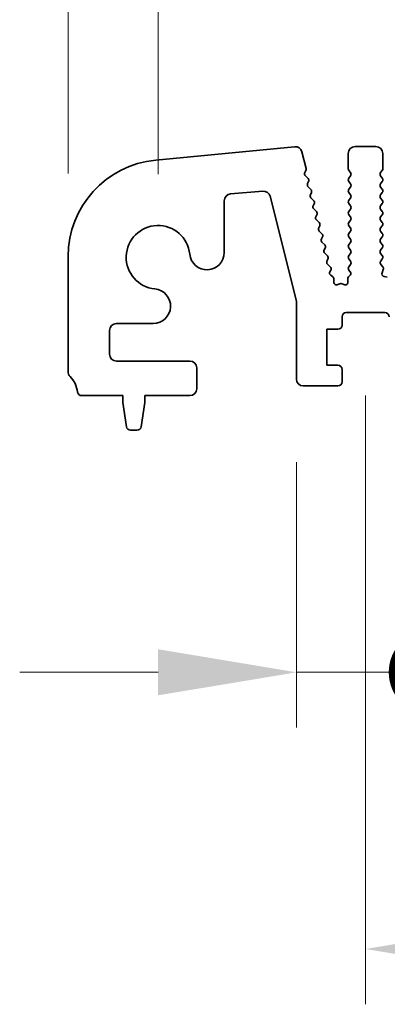
# Model space of a CAD drawing. Units: millimetres. Extents: x 43 to 8696, y 24 to 1429.
# Drawn here: x 3839 to 3866, y 676 to 747 of the extents above; entities that cross this region are included whole.
import ezdxf

# ---------------------------------------------------------------- set-up
doc = ezdxf.new("R2010")
doc.units = ezdxf.units.MM
doc.header["$LTSCALE"] = 3
doc.layers.get('Defpoints').update_dxf_attribs({"lineweight": 25})
for name, color, linetype, lineweight in [('Dimension (ISO)', 7, 'Continuous', 18), ('Dimension (ISO) @ 1', 7, 'Continuous', 18), ('Visible (ISO)', 7, 'Continuous', 35)]:
    doc.layers.add(name, color=color, linetype=linetype, lineweight=lineweight)
doc.styles.add('Note Text (TK)', font='MS PGothic.ttf')
doc.dimstyles.new('Default - Method 1b (TK)', dxfattribs={"dimscale": 3, "dimtxt": 2.5, "dimasz": 2.5, "dimexe": 1, "dimexo": 1.5, "dimgap": 1, "dimtad": 1, "dimtoh": 1, "dimrnd": 1e-08, "dimdsep": 46, "dimtxsty": 'Note Text (TK)', "dimcen": 0.09, "dimdle": 5, "dimclrd": 100, "dimclre": 100, "dimclrt": 7, "dimadec": 1, "dimazin": 1, "dimtfac": 1, "dimtmove": 0, "dimatfit": 3, "dimfxl": 1, "dimtolj": 1, "dimlwd": -1, "dimlwe": -1, "dimarcsym": 0})

# ---------------------------------------------------------------- blocks, each defined once
blk = doc.blocks.new('*D105')
at = {"layer": 'Defpoints', "color": 0}
for p in [(4120.947, 758.194), (3848.947, 730.194), (4120.947, 730.194)]:
    blk.add_point(p, dxfattribs=at)
at = {"layer": 'Dimension (ISO)', "color": 100}
for p, q in [((3848.947, 736.194), (3848.947, 762.194)), ((4120.947, 736.194), (4120.947, 762.194)), ((3858.947, 758.194), (4110.947, 758.194))]:
    blk.add_line(p, q, dxfattribs=at)
for points in [[(3858.947, 759.861), (3858.947, 756.528), (3848.947, 758.194)], [(4110.947, 759.861), (4110.947, 756.528), (4120.947, 758.194)]]:
    blk.add_solid(points, dxfattribs=at)
at = {"layer": 'Dimension (ISO)', "color": 7, "insert": (3974.777, 767.194), "char_height": 10, "attachment_point": 4, "style": 'Note Text (TK)'}
blk.add_mtext('\\A1;272', dxfattribs=at)
blk = doc.blocks.new('*D106')
at = {"layer": 'Defpoints', "color": 0}
for p in [(4127.447, 778.194), (3842.447, 730.256), (4127.447, 730.256)]:
    blk.add_point(p, dxfattribs=at)
at = {"layer": 'Dimension (ISO)', "color": 100}
for p, q in [((3842.447, 736.256), (3842.447, 782.194)), ((4127.447, 736.256), (4127.447, 782.194)), ((3852.447, 778.194), (4117.447, 778.194))]:
    blk.add_line(p, q, dxfattribs=at)
for points in [[(3852.447, 779.861), (3852.447, 776.528), (3842.447, 778.194)], [(4117.447, 779.861), (4117.447, 776.528), (4127.447, 778.194)]]:
    blk.add_solid(points, dxfattribs=at)
at = {"layer": 'Dimension (ISO)', "color": 7, "insert": (3974.777, 787.194), "char_height": 10, "attachment_point": 4, "style": 'Note Text (TK)'}
blk.add_mtext('\\A1;285', dxfattribs=at)
blk = doc.blocks.new('_DotSmall')
at = {"color": 0, "linetype": 'ByBlock', "const_width": 0.5}
blk.add_lwpolyline([(-0.0625, 0, 1), (0.0625, 0, 1)], format="xyb", close=True, dxfattribs=at)
blk = doc.blocks.new('*D111')
at = {"layer": 'Defpoints', "color": 0}
for p in [(3858.947, 721.394), (3868.747, 721.394), (3868.747, 700.194)]:
    blk.add_point(p, dxfattribs=at)
at = {"layer": 'Dimension (ISO)', "color": 100}
for p, q in [((3858.947, 715.394), (3858.947, 696.194)), ((3868.747, 715.394), (3868.747, 696.194)), ((3848.947, 700.194), (3838.947, 700.194)), ((3858.947, 700.194), (3868.747, 700.194)), ((3868.747, 700.194), (3878.747, 700.194))]:
    blk.add_line(p, q, dxfattribs=at)
blk.add_solid([(3848.947, 701.861), (3848.947, 698.528), (3858.947, 700.194)], dxfattribs=at)
at = {"layer": 'Dimension (ISO)', "color": 100, "xscale": 10, "yscale": 10, "zscale": 10, "rotation": 180}
blk.add_blockref('_DotSmall', (3868.747, 700.194), dxfattribs=at)
at = {"layer": 'Dimension (ISO)', "color": 7, "insert": (3869.985, 707.503), "char_height": 10, "attachment_point": 4, "style": 'Note Text (TK)'}
blk.add_mtext('\\A1;9.8', dxfattribs=at)
blk = doc.blocks.new('*D104')
at = {"layer": 'Defpoints', "color": 0}
for p in [(3863.947, 726.194), (4105.947, 726.194), (4105.947, 680.194)]:
    blk.add_point(p, dxfattribs=at)
at = {"layer": 'Dimension (ISO)', "color": 100}
for p, q in [((3863.947, 720.194), (3863.947, 676.194)), ((4105.947, 720.194), (4105.947, 676.194)), ((3873.947, 680.194), (4095.947, 680.194))]:
    blk.add_line(p, q, dxfattribs=at)
for points in [[(3873.947, 681.861), (3873.947, 678.528), (3863.947, 680.194)], [(4095.947, 681.861), (4095.947, 678.528), (4105.947, 680.194)]]:
    blk.add_solid(points, dxfattribs=at)
at = {"layer": 'Dimension (ISO)', "color": 7, "insert": (3974.777, 689.194), "char_height": 10, "attachment_point": 4, "style": 'Note Text (TK)'}
blk.add_mtext('\\A1;242', dxfattribs=at)

msp = doc.modelspace()

# ---------------------------------------------------------------- linework, layer by layer
at = {"layer": 'Visible (ISO)'}
for p, q in [((3858.8139, 738.19), (3848.7761, 737.2234)), ((3864.697, 738.1942), (3863.197, 738.1942)), ((3859.6454, 736.6013), (3859.3422, 737.8142)), ((3862.697, 737.6942), (3862.697, 736.5942)), ((3865.197, 736.5942), (3865.197, 737.6942)), ((3859.5584, 736.326), (3859.6286, 736.4601)), ((3859.7924, 735.8981), (3859.5959, 736.0902)), ((3862.737, 736.4742), (3862.857, 736.3142)), ((3862.857, 736.0742), (3862.737, 735.9142)), ((3865.037, 736.3142), (3865.157, 736.4742)), ((3865.157, 735.9142), (3865.037, 736.0742)), ((3859.7584, 735.526), (3859.8298, 735.6624)), ((3859.9924, 735.0981), (3859.7959, 735.2902)), ((3862.737, 735.6742), (3862.857, 735.5142)), ((3862.857, 735.2742), (3862.737, 735.1142)), ((3865.037, 735.5142), (3865.157, 735.6742)), ((3865.157, 735.1142), (3865.037, 735.2742)), ((3854.1864, 734.7736), (3856.5244, 734.9782)), ((3857.0531, 734.6014), (3858.947, 727.0263)), ((3859.9585, 734.726), (3860.0298, 734.8624)), ((3862.737, 734.8742), (3862.857, 734.7142)), ((3865.037, 734.7142), (3865.157, 734.8742)), ((3853.73, 730.5416), (3853.73, 734.2755)), ((3860.1924, 734.2981), (3859.9959, 734.4902)), ((3860.1585, 733.926), (3860.2298, 734.0624)), ((3862.857, 734.4742), (3862.737, 734.3142)), ((3862.737, 734.0742), (3862.857, 733.9142)), ((3865.157, 734.3142), (3865.037, 734.4742)), ((3865.037, 733.9142), (3865.157, 734.0742)), ((3860.3924, 733.4981), (3860.1959, 733.6902)), ((3860.3585, 733.126), (3860.4299, 733.2624)), ((3862.857, 733.6742), (3862.737, 733.5142)), ((3862.737, 733.2742), (3862.857, 733.1142)), ((3865.157, 733.5142), (3865.037, 733.6742)), ((3865.037, 733.1142), (3865.157, 733.2742)), ((3860.5925, 732.6981), (3860.3959, 732.8902)), ((3860.5585, 732.326), (3860.6299, 732.4624)), ((3862.857, 732.8742), (3862.737, 732.7142)), ((3862.737, 732.4742), (3862.857, 732.3142)), ((3865.157, 732.7142), (3865.037, 732.8742)), ((3865.037, 732.3142), (3865.157, 732.4742)), ((3860.7925, 731.8981), (3860.5959, 732.0902)), ((3862.857, 732.0742), (3862.737, 731.9142)), ((3865.157, 731.9142), (3865.037, 732.0742)), ((3860.7585, 731.526), (3860.8299, 731.6624)), ((3860.9925, 731.0981), (3860.796, 731.2902)), ((3862.737, 731.6742), (3862.857, 731.5142)), ((3862.857, 731.2742), (3862.737, 731.1142)), ((3865.037, 731.5142), (3865.157, 731.6742)), ((3865.157, 731.1142), (3865.037, 731.2742)), ((3860.9585, 730.726), (3861.0299, 730.8624)), ((3861.1925, 730.2981), (3860.996, 730.4902)), ((3862.737, 730.8742), (3862.857, 730.7142)), ((3862.857, 730.4742), (3862.737, 730.3142)), ((3865.037, 730.7142), (3865.157, 730.8742)), ((3865.157, 730.3142), (3865.037, 730.4742)), ((3842.447, 730.2556), (3842.447, 721.9291)), ((3861.1586, 729.926), (3861.2299, 730.0624)), ((3861.3925, 729.4981), (3861.196, 729.6902)), ((3862.737, 730.0742), (3862.857, 729.9142)), ((3862.857, 729.6742), (3862.737, 729.5142)), ((3865.0425, 729.9215), (3865.157, 730.0742)), ((3865.1939, 729.5017), (3865.0497, 729.6725)), ((3861.3684, 729.1447), (3861.43, 729.2624)), ((3861.5857, 728.7716), (3861.4254, 728.8921)), ((3862.8145, 728.8717), (3862.7194, 728.7837)), ((3862.737, 729.2742), (3862.8388, 729.1385)), ((3865.1417, 729.0744), (3865.228, 729.3017)), ((3861.6557, 728.4108), (3861.6652, 728.6018)), ((3862.08, 728.2842), (3861.9393, 728.2193)), ((3862.3872, 728.2155), (3862.2522, 728.282)), ((3862.656, 728.6187), (3862.6748, 728.4131)), ((3865.5186, 728.769), (3865.2959, 728.8062)), ((3858.947, 727.0263), (3858.947, 721.3942)), ((3862.547, 726.1942), (3865.347, 726.1942)), ((3845.947, 725.4112), (3848.5996, 725.4112)), ((3862.247, 725.2942), (3862.247, 725.8942)), ((3845.447, 723.1942), (3845.447, 724.9112)), ((3861.147, 722.3942), (3861.147, 724.9942)), ((3861.147, 724.9942), (3861.947, 724.9942)), ((3851.247, 722.6942), (3845.947, 722.6942)), ((3851.747, 720.6942), (3851.747, 722.1942)), ((3861.947, 722.3942), (3861.147, 722.3942)), ((3862.247, 721.1942), (3862.247, 722.0942)), ((3859.447, 720.8942), (3861.947, 720.8942)), ((3843.4274, 720.1942), (3846.397, 720.1942)), ((3846.397, 720.1942), (3846.397, 719.6942)), ((3846.397, 719.6942), (3846.6587, 717.9497)), ((3847.7353, 717.9497), (3847.997, 719.6942)), ((3847.997, 719.6942), (3847.997, 720.1942)), ((3847.997, 720.1942), (3851.247, 720.1942)), ((3846.9554, 717.6942), (3847.4387, 717.6942))]:
    msp.add_line(p, q, dxfattribs=at)
for centre, radius, start, end in [((3858.8579, 737.6926), 0.4993, 14.101624, 95.046635), ((3863.197, 737.6942), 0.5, 90, 180), ((3864.697, 737.6942), 0.5, 0, 90), ((3849.447, 730.2556), 7, 95.500411, 180), ((3859.7356, 736.2333), 0.2, 152.387519, 225.654396), ((3859.4514, 736.5528), 0.2, 332.387519, 14.0374), ((3862.897, 736.5942), 0.2, 180, 216.869898), ((3862.697, 736.1942), 0.2, 323.130102, 36.869898), ((3865.197, 736.1942), 0.2, 143.130102, 216.869898), ((3864.997, 736.5942), 0.2, 323.130102, 0), ((3859.9357, 735.4333), 0.2, 152.387519, 225.654396), ((3859.6526, 735.7551), 0.2, 332.387519, 45.654396), ((3862.897, 735.7942), 0.2, 143.130102, 216.869898), ((3862.697, 735.3942), 0.2, 323.130102, 36.869898), ((3865.197, 735.3942), 0.2, 143.130102, 216.869898), ((3864.997, 735.7942), 0.2, 323.130102, 36.869898), ((3854.23, 734.2755), 0.5, 95.000411, 180), ((3856.568, 734.4801), 0.5, 14.0374, 95.000411), ((3860.1357, 734.6333), 0.2, 152.387519, 225.654396), ((3859.8526, 734.9551), 0.2, 332.387519, 45.654396), ((3862.897, 734.9942), 0.2, 143.130102, 216.869898), ((3862.697, 734.5942), 0.2, 323.130102, 36.869898), ((3865.197, 734.5942), 0.2, 143.130102, 216.869898), ((3864.997, 734.9942), 0.2, 323.130102, 36.869898), ((3860.3357, 733.8333), 0.2, 152.387519, 225.654396), ((3860.0526, 734.1551), 0.2, 332.387519, 45.654396), ((3862.897, 734.1942), 0.2, 143.130102, 216.869898), ((3862.697, 733.7942), 0.2, 323.130102, 36.869898), ((3865.197, 733.7942), 0.2, 143.130102, 216.869898), ((3864.997, 734.1942), 0.2, 323.130102, 36.869898), ((3860.5357, 733.0333), 0.2, 152.387519, 225.654396), ((3860.2526, 733.3551), 0.2, 332.387519, 45.654396), ((3862.897, 733.3942), 0.2, 143.130102, 216.869898), ((3862.697, 732.9942), 0.2, 323.130102, 36.869898), ((3865.197, 732.9942), 0.2, 143.130102, 216.869898), ((3864.997, 733.3942), 0.2, 323.130102, 36.869898), ((3848.947, 730.1942), 2.3, 5.61659, 264.38341), ((3860.4527, 732.5551), 0.2, 332.387519, 45.654396), ((3862.897, 732.5942), 0.2, 143.130102, 216.869898), ((3864.997, 732.5942), 0.2, 323.130102, 36.869898), ((3860.7357, 732.2333), 0.2, 152.387519, 225.654396), ((3860.6527, 731.7551), 0.2, 332.387519, 45.654396), ((3862.897, 731.7942), 0.2, 143.130102, 216.869898), ((3862.697, 732.1942), 0.2, 323.130102, 36.869898), ((3865.197, 732.1942), 0.2, 143.130102, 216.869898), ((3864.997, 731.7942), 0.2, 323.130102, 36.869898), ((3860.9357, 731.4333), 0.2, 152.387519, 225.654396), ((3860.8527, 730.9551), 0.2, 332.387519, 45.654396), ((3862.897, 730.9942), 0.2, 143.130102, 216.869898), ((3862.697, 731.3942), 0.2, 323.130102, 36.869898), ((3865.197, 731.3942), 0.2, 143.130102, 216.869898), ((3864.997, 730.9942), 0.2, 323.130102, 36.869898), ((3852.48, 730.5416), 1.25, 185.61659, 0), ((3861.1358, 730.6333), 0.2, 152.387519, 225.654396), ((3861.0527, 730.1551), 0.2, 332.387519, 45.654396), ((3862.897, 730.1942), 0.2, 143.130102, 216.869898), ((3862.697, 730.5942), 0.2, 323.130102, 36.869898), ((3865.197, 730.5942), 0.2, 143.130102, 216.869898), ((3864.997, 730.1942), 0.2, 323.130102, 36.869898), ((3861.3358, 729.8333), 0.2, 152.387519, 225.654396), ((3862.697, 729.7942), 0.2, 323.130102, 36.869898), ((3865.2025, 729.8015), 0.2, 143.130102, 220.159966), ((3861.5456, 729.052), 0.2, 152.387519, 233.053652), ((3861.2527, 729.3551), 0.2, 332.387519, 45.654396), ((3862.897, 729.3942), 0.2, 143.130102, 216.869898), ((3862.6788, 729.0185), 0.2, 312.754798, 36.869898), ((3865.3287, 729.0034), 0.2, 159.222082, 260.536221), ((3865.041, 729.3727), 0.2, 339.222082, 40.159966), ((3861.4655, 728.6117), 0.2, 357.149531, 53.053652), ((3861.8555, 728.4009), 0.2, 177.149531, 294.773145), ((3862.1638, 728.1026), 0.2, 63.762572, 114.773145), ((3862.4756, 728.3949), 0.2, 243.762572, 5.224824), ((3862.8552, 728.6369), 0.2, 132.754798, 185.224824), ((3848.5996, 726.6612), 1.25, 270, 84.38341), ((3862.547, 725.8942), 0.3, 90, 180), ((3865.347, 725.8942), 0.3, 0, 90), ((3845.947, 724.9112), 0.5, 90, 180), ((3861.947, 725.2942), 0.3, 270, 0), ((3845.947, 723.1942), 0.5, 180, 270), ((3851.247, 722.1942), 0.5, 0, 90), ((3842.947, 721.9291), 0.5, 180, 223.94552), ((3861.947, 722.0942), 0.3, 0, 90), ((3841.147, 720.1942), 2, 7.494717, 43.94552), ((3859.447, 721.3942), 0.5, 180, 270), ((3861.947, 721.1942), 0.3, 270, 0), ((3843.4274, 720.4942), 0.3, 187.494717, 270), ((3851.247, 720.6942), 0.5, 270, 0), ((3846.9554, 717.9942), 0.3, 188.530766, 270), ((3847.4387, 717.9942), 0.3, 270, 351.469234)]:
    msp.add_arc(centre, radius, start, end, dxfattribs=at)

# ---------------------------------------------------------------- dimensions: what is measured, and where the dimension line sits
at = {"layer": 'Dimension (ISO) @ 1', "color": 100}
for base, p1, p2, override, picture, middle in [((4127.447, 778.1942), (3842.447, 730.2556), (4127.447, 730.2556), {"dimscale": 1, "dimtxt": 10, "dimasz": 10, "dimexe": 4, "dimexo": 6, "dimgap": 4, "dimtoh": 0, "dimcen": 0.36, "dimtix": 0, "dimtofl": 0, "dimtmove": 0, "dimatfit": 1}, '*D106', (3984.947, 778.1942)), ((4120.947, 758.1942), (3848.947, 730.1942), (4120.947, 730.1942), {"dimscale": 1, "dimtxt": 10, "dimasz": 10, "dimexe": 4, "dimexo": 6, "dimgap": 4, "dimtoh": 0, "dimcen": 0.36, "dimtix": 0, "dimtofl": 0, "dimtmove": 0, "dimatfit": 1}, '*D105', (3984.947, 758.1942)), ((4105.947, 680.1942), (3863.947, 726.1942), (4105.947, 726.1942), {"dimscale": 1, "dimtxt": 10, "dimasz": 10, "dimexe": 4, "dimexo": 6, "dimgap": 4, "dimtoh": 0, "dimcen": 0.36, "dimtix": 0, "dimtofl": 0, "dimtmove": 0, "dimatfit": 1}, '*D104', (3984.947, 680.1942)), ((3868.747, 700.1942), (3858.947, 721.3942), (3868.747, 721.3942), {"dimscale": 1, "dimtxt": 10, "dimasz": 10, "dimexe": 4, "dimexo": 6, "dimgap": 4, "dimtoh": 0, "dimblk2": 'DotSmall', "dimsah": 1, "dimcen": 0.36, "dimdle": 0, "dimtix": 0, "dimtofl": 1, "dimtmove": 1, "dimatfit": 1}, '*D111', (3877.9963, 698.5028))]:
    dim = msp.add_linear_dim(base=base, p1=p1, p2=p2, angle=180, dimstyle='Default - Method 1b (TK)', override=override, dxfattribs=at)
    dim.commit()
    dim.dimension.update_dxf_attribs({"geometry": picture, "text_midpoint": middle, "dimtype": 128})

doc.saveas('drawing.dxf')
